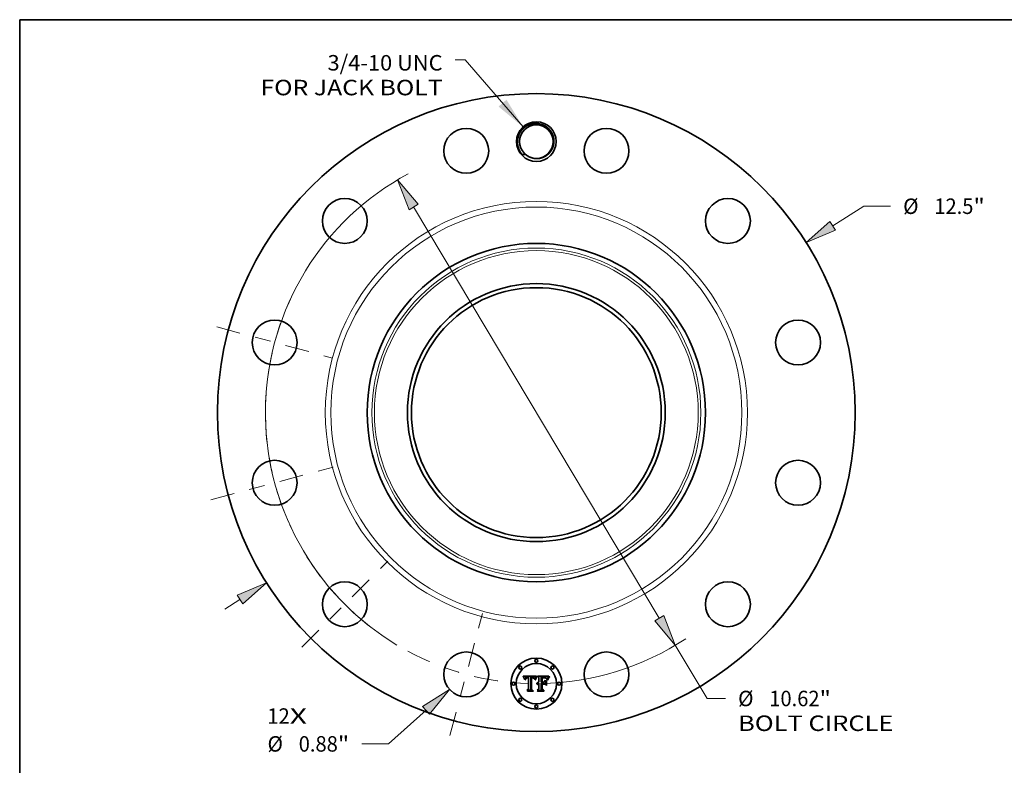
# Model space of a CAD drawing. Extents: x 0 to 10.8, y 0 to 8.2.
# Drawn here: x 0.2 to 6.5, y 3.5 to 8.2 of the extents above; entities that cross this region are included whole.
import ezdxf
from ezdxf.enums import TextEntityAlignment as Align

# ---------------------------------------------------------------- set-up
doc = ezdxf.new("R2010")
doc.units = 0
doc.header["$MEASUREMENT"] = 0
doc.linetypes.add('DASHDOT', pattern=[18.5, 12, -3, 0.5, -3])
doc.layers.get('0').update_dxf_attribs({"lineweight": 13})
doc.layers.add('1', color=7, linetype='Continuous', lineweight=13)
doc.styles.get("Standard").update_dxf_attribs({"font": 'isocp.shx'})

# ---------------------------------------------------------------- blocks, each defined once
blk = doc.blocks.new('BLOCK7')
at = {"color": 7, "lineweight": 13, "ltscale": 0.03937}
for s, p, p2 in [('12', (-5.272213, -6.096376), (-4.833998, -6.096376)), ('X', (-4.833998, -6.096376), (-4.497011, -6.096376))]:
    blk.add_text(s, height=0.303245, dxfattribs=at).set_placement(p, p2, align=Align.FIT)
blk = doc.blocks.new('BLOCK8')
at = {"color": 7, "lineweight": 13, "ltscale": 0.03937}
blk.add_lwpolyline([(-0.260207, 5.597981), (-1.397613, 6.913835), (-1.594463, 6.913835)], dxfattribs=at)
blk.add_solid([(-0.740854, 5.996993), (-0.260207, 5.597981), (-0.585464, 6.13131)], dxfattribs=at)
for s, p, p2 in [('3/4-10 UNC', (-4.093429, 6.702834), (-1.837059, 6.702834)), ('FOR JACK BOLT', (-5.407637, 6.217642), (-1.837059, 6.217642))]:
    blk.add_text(s, height=0.303245, dxfattribs=at).set_placement(p, p2, align=Align.FIT)
blk = doc.blocks.new('BLOCK9')
at = {"color": 7, "lineweight": 13, "ltscale": 0.018009}
blk.add_line((5.809398, 3.659972), (6.418885, 4.043955), dxfattribs=at)
at = {"color": 7, "lineweight": 13, "ltscale": 0.013094}
blk.add_line((6.418885, 4.043955), (6.94265, 4.043955), dxfattribs=at)
at = {"color": 7, "lineweight": 13, "ltscale": 0.008855}
blk.add_line((-6.109081, -3.848775), (-5.809398, -3.659972), dxfattribs=at)
at = {"color": 7, "lineweight": 13, "ltscale": 0.03937}
for points in [[(5.754655, 3.746863), (5.28805, 3.331519), (5.864139, 3.573082)], [(-5.754655, -3.746863), (-5.28805, -3.331519), (-5.864139, -3.573082)]]:
    blk.add_lwpolyline(points, close=True, dxfattribs=at)
for points in [[(5.754655, 3.746863), (5.28805, 3.331519), (5.754655, 3.746863), (5.864139, 3.573082)], [(-5.754655, -3.746863), (-5.28805, -3.331519), (-5.754655, -3.746863), (-5.864139, -3.573082)]]:
    blk.add_solid(points, dxfattribs=at)
for s, p, p2 in [('%%c', (7.189127, 3.892333), (7.492372, 3.892333)), ('12.5', (7.80047, 3.892333), (8.567346, 3.892333)), ('"', (8.567346, 3.892333), (8.789726, 3.892333))]:
    blk.add_text(s, height=0.303245, dxfattribs=at).set_placement(p, p2, align=Align.FIT)
blk = doc.blocks.new('BLOCK10')
at = {"color": 7, "lineweight": 13, "ltscale": 0.03937}
blk.add_line((-2.162128, -5.832558), (-2.898617, -6.490232), dxfattribs=at)
at = {"color": 7, "lineweight": 13, "ltscale": 0.013094}
blk.add_line((-2.898617, -6.490232), (-3.422382, -6.490232), dxfattribs=at)
at = {"color": 7, "lineweight": 13, "ltscale": 0.03937}
blk.add_lwpolyline([(-2.093724, -5.909159), (-1.702521, -5.422136), (-2.230531, -5.755957)], close=True, dxfattribs=at)
blk.add_solid([(-2.093724, -5.909159), (-1.702521, -5.422136), (-2.093724, -5.909159), (-2.230531, -5.755957)], dxfattribs=at)
for s, p, p2 in [('%%c', (-5.269458, -6.641854), (-4.966213, -6.641854)), ('0.88', (-4.658115, -6.641854), (-3.891239, -6.641854)), ('"', (-3.891239, -6.641854), (-3.668859, -6.641854))]:
    blk.add_text(s, height=0.303245, dxfattribs=at).set_placement(p, p2, align=Align.FIT)
blk = doc.blocks.new('BLOCK11')
at = {"color": 7, "lineweight": 13, "ltscale": 0.03937}
for p, q in [((-2.407541, 4.029348), (2.407541, -4.029348)), ((2.723594, -4.558304), (3.346448, -5.600735))]:
    blk.add_line(p, q, dxfattribs=at)
at = {"color": 7, "lineweight": 13, "ltscale": 0.009028}
blk.add_line((3.346448, -5.600735), (3.707577, -5.600735), dxfattribs=at)
at = {"color": 7, "lineweight": 13, "ltscale": 0.03937}
for points in [[(-2.319382, 4.082023), (-2.723594, 4.558304), (-2.495701, 3.976672)], [(2.319382, -4.082023), (2.723594, -4.558304), (2.495701, -3.976672)]]:
    blk.add_lwpolyline(points, close=True, dxfattribs=at)
for start, end in [(118.240724, 239.029659), (270.970349, 303.476042)]:
    blk.add_arc((0, 0), 5.31, start, end, dxfattribs=at)
for points in [[(-2.319382, 4.082023), (-2.723594, 4.558304), (-2.319382, 4.082023), (-2.495701, 3.976672)], [(2.319382, -4.082023), (2.723594, -4.558304), (2.319382, -4.082023), (2.495701, -3.976672)]]:
    blk.add_solid(points, dxfattribs=at)
for s, p, p2 in [('%%c', (3.954055, -5.752357), (4.2573, -5.752357)), ('10.62', (4.565397, -5.752357), (5.551381, -5.752357)), ('"', (5.551381, -5.752357), (5.773761, -5.752357)), ('BOLT CIRCLE', (3.954054, -6.237549), (6.998774, -6.237549))]:
    blk.add_text(s, height=0.303245, dxfattribs=at).set_placement(p, p2, align=Align.FIT)
blk = doc.blocks.new('BLOCK12')
at = {"color": 7, "linetype": 'DASHDOT', "lineweight": 13, "ltscale": 0.03937}
blk.add_line((-1.694615, -6.324388), (-1.054044, -3.933744), dxfattribs=at)
blk.add_arc((0, 0), 5.31, 241.647315, 268.352692, dxfattribs=at)
blk = doc.blocks.new('BLOCK13')
at = {"color": 7, "linetype": 'DASHDOT', "lineweight": 13, "ltscale": 0.03937}
blk.add_line((-4.59655, -4.59655), (-2.912924, -2.912924), dxfattribs=at)
blk.add_arc((0, 0), 5.31, 212.154272, 237.845741, dxfattribs=at)
blk = doc.blocks.new('BLOCK14')
at = {"color": 7, "linetype": 'DASHDOT', "lineweight": 13, "ltscale": 0.03937}
blk.add_line((-6.380251, -1.709583), (-3.877882, -1.039075), dxfattribs=at)
blk.add_arc((0, 0), 5.31, 181.023267, 208.976731, dxfattribs=at)
blk = doc.blocks.new('BLOCK15')
at = {"color": 7, "linetype": 'DASHDOT', "lineweight": 13, "ltscale": 0.03937}
blk.add_line((-6.265423, 1.678815), (-3.992709, 1.069843), dxfattribs=at)
blk.add_arc((0, 0), 5.31, 152.305978, 177.694024, dxfattribs=at)

msp = doc.modelspace()

# ---------------------------------------------------------------- linework, layer by layer
at = {"color": 7, "lineweight": 35, "ltscale": 0.002124}
msp.add_line((3.452, 4.0755), (3.5369, 4.0763), dxfattribs=at)
at = {"color": 7, "lineweight": 35, "ltscale": 6.8e-05}
msp.add_line((3.4532, 4.0731), (3.452, 4.0755), dxfattribs=at)
at = {"color": 7, "lineweight": 35, "ltscale": 6.6e-05}
for p, q in [((3.4544, 4.0708), (3.4532, 4.0731)), ((3.5699, 4.0703), (3.5672, 4.0704))]:
    msp.add_line(p, q, dxfattribs=at)
at = {"color": 7, "lineweight": 35, "ltscale": 0.000262}
msp.add_line((3.5364, 4.0752), (3.5313, 4.0661), dxfattribs=at)
at = {"color": 7, "lineweight": 35, "ltscale": 2.9e-05}
for p, q in [((3.5369, 4.0763), (3.5364, 4.0752)), ((3.614, 4.072), (3.6133, 4.0711)), ((3.4686, 4.0675), (3.4676, 4.0669)), ((3.4686, 4.0563), (3.4683, 4.0552)), ((3.4737, 4.0649), (3.4748, 4.0652)), ((3.5109, 4.0661), (3.5121, 4.0661)), ((3.5161, 4.069), (3.515, 4.0694)), ((3.5225, 4.0637), (3.5219, 4.0647)), ((3.5298, 4.0632), (3.5293, 4.0621)), ((3.5443, 4.0226), (3.5435, 4.0219)), ((3.5439, 4.025), (3.5448, 4.0257)), ((3.5448, 4.0257), (3.5458, 4.0263)), ((3.5458, 4.0263), (3.5469, 4.0268))]:
    msp.add_line(p, q, dxfattribs=at)
at = {"color": 7, "lineweight": 35, "ltscale": 3.9e-05}
for p, q in [((3.5387, 4.0715), (3.5396, 4.0728)), ((3.4802, 4.066), (3.4818, 4.066)), ((3.5252, 4.0574), (3.5247, 4.0589)), ((3.5841, 4.0649), (3.5826, 4.0649)), ((3.6066, 4.0578), (3.606, 4.0564))]:
    msp.add_line(p, q, dxfattribs=at)
at = {"color": 7, "lineweight": 35, "ltscale": 5.1e-05}
for p, q in [((3.5396, 4.0728), (3.5414, 4.0718)), ((3.4698, 4.0592), (3.4689, 4.0574)), ((3.5357, 4.0668), (3.5367, 4.0685)), ((3.5716, 4.0665), (3.5736, 4.0665)), ((3.5928, 4.0655), (3.5947, 4.0649))]:
    msp.add_line(p, q, dxfattribs=at)
at = {"color": 7, "lineweight": 35, "ltscale": 4.1e-05}
for p, q in [((3.5414, 4.0718), (3.5404, 4.0705)), ((3.4626, 4.0569), (3.4624, 4.0553)), ((3.5256, 4.0558), (3.5252, 4.0574)), ((3.5767, 4.0648), (3.5751, 4.0647)), ((3.5826, 4.0649), (3.5809, 4.0649)), ((3.5901, 4.0696), (3.5885, 4.0698)), ((3.5992, 4.0619), (3.6002, 4.0607)), ((3.6002, 4.0607), (3.6011, 4.0592))]:
    msp.add_line(p, q, dxfattribs=at)
at = {"color": 7, "lineweight": 35, "ltscale": 0.000331}
msp.add_line((3.553, 4.0671), (3.5435, 4.0763), dxfattribs=at)
at = {"color": 7, "lineweight": 35, "ltscale": 0.00184}
msp.add_line((3.5435, 4.0763), (3.6171, 4.0763), dxfattribs=at)
at = {"color": 7, "lineweight": 35, "ltscale": 3e-05}
for p, q in [((3.6147, 4.073), (3.614, 4.072)), ((3.4653, 4.0645), (3.4646, 4.0635)), ((3.4673, 4.0583), (3.4678, 4.0594)), ((3.4696, 4.068), (3.4686, 4.0675)), ((3.4778, 4.0639), (3.4766, 4.0637)), ((3.5186, 4.0648), (3.5197, 4.0642)), ((3.5293, 4.0621), (3.5289, 4.061)), ((3.5421, 4.0233), (3.543, 4.0242)), ((3.543, 4.0242), (3.5439, 4.025)), ((3.5469, 4.0268), (3.548, 4.0272)), ((3.548, 4.0272), (3.5492, 4.0275)), ((3.5952, 4.068), (3.5941, 4.0685)), ((3.598, 4.0661), (3.5971, 4.0668)), ((3.6087, 4.0628), (3.6082, 4.0616))]:
    msp.add_line(p, q, dxfattribs=at)
at = {"color": 7, "lineweight": 35, "ltscale": 3.2e-05}
for p, q in [((3.6154, 4.074), (3.6147, 4.073)), ((3.4641, 4.0623), (3.4636, 4.0611)), ((3.4669, 4.0571), (3.4673, 4.0583)), ((3.4708, 4.0685), (3.4696, 4.068)), ((3.503, 4.07), (3.5018, 4.0699)), ((3.5043, 4.0701), (3.503, 4.07)), ((3.5056, 4.0701), (3.5043, 4.0701)), ((3.5069, 4.0701), (3.5056, 4.0701)), ((3.5082, 4.0702), (3.5069, 4.0701)), ((3.5138, 4.0697), (3.5125, 4.0699)), ((3.5202, 4.062), (3.519, 4.0625)), ((3.5214, 4.0614), (3.5202, 4.062)), ((3.5206, 4.0634), (3.5214, 4.0625)), ((3.5225, 4.0607), (3.5214, 4.0614)), ((3.5237, 4.0615), (3.5231, 4.0627)), ((3.5284, 4.0598), (3.528, 4.0586)), ((3.5436, 4.0294), (3.5426, 4.0287)), ((3.5448, 4.03), (3.5436, 4.0294)), ((3.5496, 4.0313), (3.5484, 4.0311)), ((3.5504, 4.0277), (3.5517, 4.0278)), ((3.5809, 4.0649), (3.5796, 4.0649)), ((3.5941, 4.0685), (3.5929, 4.0689)), ((3.599, 4.0651), (3.598, 4.0661)), ((3.6082, 4.0616), (3.6077, 4.0605))]:
    msp.add_line(p, q, dxfattribs=at)
at = {"color": 7, "lineweight": 35, "ltscale": 3.4e-05}
for p, q in [((3.6162, 4.0751), (3.6154, 4.074)), ((3.4636, 4.0611), (3.4632, 4.0598)), ((3.4666, 4.0557), (3.4669, 4.0571)), ((3.4826, 4.0698), (3.4812, 4.0699)), ((3.484, 4.0697), (3.4826, 4.0698)), ((3.5125, 4.0699), (3.5111, 4.07)), ((3.5139, 4.0639), (3.5126, 4.0641)), ((3.5153, 4.0637), (3.5139, 4.0639)), ((3.5214, 4.0625), (3.5222, 4.0614)), ((3.5242, 4.0602), (3.5237, 4.0615)), ((3.5275, 4.0574), (3.5271, 4.0561)), ((3.5415, 4.0279), (3.5405, 4.027)), ((3.6077, 4.0605), (3.6071, 4.0592))]:
    msp.add_line(p, q, dxfattribs=at)
at = {"color": 7, "lineweight": 35, "ltscale": 3.6e-05}
for p, q in [((3.6171, 4.0763), (3.6162, 4.0751)), ((3.4632, 4.0598), (3.4628, 4.0584)), ((3.4663, 4.0543), (3.4666, 4.0557)), ((3.4868, 4.0694), (3.4854, 4.0696)), ((3.5111, 4.07), (3.5097, 4.0701)), ((3.5112, 4.0642), (3.5097, 4.0643)), ((3.5247, 4.0589), (3.5242, 4.0602))]:
    msp.add_line(p, q, dxfattribs=at)
at = {"color": 7, "lineweight": 35, "ltscale": 7.3e-05}
for p, q in [((3.6192, 4.071), (3.6212, 4.0731)), ((3.6205, 4.0696), (3.6187, 4.0673))]:
    msp.add_line(p, q, dxfattribs=at)
at = {"color": 7, "lineweight": 35, "ltscale": 7.6e-05}
msp.add_line((3.6225, 4.0719), (3.6205, 4.0696), dxfattribs=at)
at = {"color": 7, "lineweight": 35, "ltscale": 4.4e-05}
for p, q in [((3.6212, 4.0731), (3.6225, 4.0719)), ((3.4799, 4.0699), (3.4781, 4.0698)), ((3.5406, 4.0305), (3.5416, 4.0319)), ((3.5441, 4.0342), (3.5456, 4.0352)), ((3.5751, 4.0647), (3.5733, 4.0646)), ((3.5885, 4.0698), (3.5867, 4.07)), ((3.5964, 4.064), (3.5979, 4.0631)), ((3.5982, 4.0616), (3.5967, 4.0625))]:
    msp.add_line(p, q, dxfattribs=at)
at = {"color": 7, "lineweight": 35, "ltscale": 6.4e-05}
for p, q in [((3.4555, 4.0685), (3.4544, 4.0708)), ((3.5354, 4.0613), (3.5343, 4.059)), ((3.5858, 4.0667), (3.5883, 4.0664)), ((3.6156, 4.0628), (3.6142, 4.0606))]:
    msp.add_line(p, q, dxfattribs=at)
at = {"color": 7, "lineweight": 35, "ltscale": 6.2e-05}
for p, q in [((3.4566, 4.0662), (3.4555, 4.0685)), ((3.4623, 4.0536), (3.4608, 4.0556)), ((3.6142, 4.0606), (3.613, 4.0584))]:
    msp.add_line(p, q, dxfattribs=at)
at = {"color": 7, "lineweight": 35, "ltscale": 6.1e-05}
for p, q in [((3.4575, 4.064), (3.4566, 4.0662)), ((3.6105, 4.0579), (3.6116, 4.0601))]:
    msp.add_line(p, q, dxfattribs=at)
at = {"color": 7, "lineweight": 35, "ltscale": 5.9e-05}
for p, q in [((3.4584, 4.0618), (3.4575, 4.064)), ((3.5336, 4.0627), (3.5347, 4.0648)), ((3.6088, 4.0534), (3.6096, 4.0557)), ((3.613, 4.0584), (3.612, 4.0563))]:
    msp.add_line(p, q, dxfattribs=at)
at = {"color": 7, "lineweight": 35, "ltscale": 5.7e-05}
msp.add_line((3.4593, 4.0597), (3.4584, 4.0618), dxfattribs=at)
at = {"color": 7, "lineweight": 35, "ltscale": 5.6e-05}
for p, q in [((3.4601, 4.0576), (3.4593, 4.0597)), ((3.5374, 4.0655), (3.5364, 4.0635)), ((3.612, 4.0563), (3.6111, 4.0542))]:
    msp.add_line(p, q, dxfattribs=at)
at = {"color": 7, "lineweight": 35, "ltscale": 5.4e-05}
for p, q in [((3.4608, 4.0556), (3.4601, 4.0576)), ((3.6111, 4.0542), (3.6103, 4.0522))]:
    msp.add_line(p, q, dxfattribs=at)
at = {"color": 7, "lineweight": 35, "ltscale": 4.3e-05}
for p, q in [((3.4624, 4.0553), (3.4623, 4.0536)), ((3.472, 4.0619), (3.4708, 4.0607)), ((3.5377, 4.0701), (3.5387, 4.0715)), ((3.5416, 4.0319), (3.5428, 4.0331)), ((3.5428, 4.0331), (3.5441, 4.0342)), ((3.5951, 4.0632), (3.5935, 4.0637)), ((3.5967, 4.0625), (3.5951, 4.0632)), ((3.6027, 4.0602), (3.6017, 4.0616))]:
    msp.add_line(p, q, dxfattribs=at)
at = {"color": 7, "lineweight": 35, "ltscale": 3.8e-05}
for p, q in [((3.4628, 4.0584), (3.4626, 4.0569)), ((3.4661, 4.0528), (3.4663, 4.0543)), ((3.5097, 4.0701), (3.5082, 4.0702)), ((3.516, 4.0656), (3.5174, 4.0653)), ((3.5267, 4.0548), (3.5256, 4.0558)), ((3.5782, 4.0648), (3.5767, 4.0648)), ((3.5915, 4.0693), (3.5901, 4.0696)), ((3.606, 4.0564), (3.6055, 4.055))]:
    msp.add_line(p, q, dxfattribs=at)
at = {"color": 7, "lineweight": 35, "ltscale": 3.1e-05}
for p, q in [((3.4646, 4.0635), (3.4641, 4.0623)), ((3.4683, 4.0552), (3.4681, 4.0539)), ((3.4748, 4.0652), (3.476, 4.0655)), ((3.479, 4.0641), (3.4778, 4.0639)), ((3.5096, 4.0662), (3.5109, 4.0661)), ((3.515, 4.0694), (3.5138, 4.0697)), ((3.5174, 4.0653), (3.5186, 4.0648)), ((3.5197, 4.0642), (3.5206, 4.0634)), ((3.5231, 4.0627), (3.5225, 4.0637)), ((3.5289, 4.061), (3.5284, 4.0598)), ((3.5395, 4.026), (3.539, 4.0271)), ((3.5459, 4.0305), (3.5448, 4.03)), ((3.5471, 4.0309), (3.5459, 4.0305)), ((3.5484, 4.0311), (3.5471, 4.0309)), ((3.5492, 4.0275), (3.5504, 4.0277)), ((3.5895, 4.0645), (3.5883, 4.0646))]:
    msp.add_line(p, q, dxfattribs=at)
at = {"color": 7, "lineweight": 35, "ltscale": 2.8e-05}
for p, q in [((3.466, 4.0654), (3.4653, 4.0645)), ((3.4667, 4.0661), (3.466, 4.0654)), ((3.4676, 4.0669), (3.4667, 4.0661)), ((3.4678, 4.0594), (3.4683, 4.0604)), ((3.4689, 4.0574), (3.4686, 4.0563)), ((3.4727, 4.0644), (3.4737, 4.0649)), ((3.4766, 4.0637), (3.4755, 4.0635)), ((3.5171, 4.0686), (3.5161, 4.069)), ((3.5219, 4.0647), (3.5212, 4.0656)), ((3.5303, 4.0642), (3.5298, 4.0632)), ((3.5452, 4.0233), (3.5443, 4.0226)), ((3.5907, 4.0643), (3.5895, 4.0645)), ((3.5962, 4.0675), (3.5952, 4.068)), ((3.5971, 4.0668), (3.5962, 4.0675)), ((3.6091, 4.0638), (3.6087, 4.0628))]:
    msp.add_line(p, q, dxfattribs=at)
at = {"color": 7, "lineweight": 35, "ltscale": 4e-05}
for p, q in [((3.4659, 4.0512), (3.4661, 4.0528)), ((3.4765, 4.0697), (3.4749, 4.0695)), ((3.6017, 4.0616), (3.6008, 4.0629)), ((3.6112, 4.0678), (3.6104, 4.0664))]:
    msp.add_line(p, q, dxfattribs=at)
at = {"color": 7, "lineweight": 35, "ltscale": 4.6e-05}
for p, q in [((3.4677, 4.0512), (3.4659, 4.0512)), ((3.4736, 4.0628), (3.472, 4.0619)), ((3.5754, 4.0666), (3.5772, 4.0667)), ((3.5935, 4.0637), (3.5917, 4.0642)), ((3.6036, 4.0586), (3.6027, 4.0602)), ((3.6104, 4.0664), (3.6096, 4.0647))]:
    msp.add_line(p, q, dxfattribs=at)
at = {"color": 7, "lineweight": 35, "ltscale": 3.5e-05}
for p, q in [((3.4679, 4.0526), (3.4677, 4.0512)), ((3.4734, 4.0693), (3.4721, 4.0689)), ((3.4773, 4.0657), (3.4787, 4.0659)), ((3.4818, 4.0642), (3.4804, 4.0642)), ((3.4854, 4.0696), (3.484, 4.0697)), ((3.5126, 4.0641), (3.5112, 4.0642)), ((3.5271, 4.0561), (3.5267, 4.0548)), ((3.5405, 4.027), (3.5395, 4.026)), ((3.5796, 4.0649), (3.5782, 4.0648)), ((3.587, 4.0647), (3.5856, 4.0648)), ((3.5929, 4.0689), (3.5915, 4.0693)), ((3.5999, 4.0641), (3.599, 4.0651))]:
    msp.add_line(p, q, dxfattribs=at)
at = {"color": 7, "lineweight": 35, "ltscale": 3.3e-05}
for p, q in [((3.4681, 4.0539), (3.4679, 4.0526)), ((3.4721, 4.0689), (3.4708, 4.0685)), ((3.476, 4.0655), (3.4773, 4.0657)), ((3.4804, 4.0642), (3.479, 4.0641)), ((3.4812, 4.0699), (3.4799, 4.0699)), ((3.5083, 4.0662), (3.5096, 4.0662)), ((3.5166, 4.0634), (3.5153, 4.0637)), ((3.5178, 4.063), (3.5166, 4.0634)), ((3.519, 4.0625), (3.5178, 4.063)), ((3.528, 4.0586), (3.5275, 4.0574)), ((3.5426, 4.0287), (3.5415, 4.0279)), ((3.5509, 4.0314), (3.5496, 4.0313)), ((3.5517, 4.0278), (3.553, 4.0279)), ((3.5883, 4.0646), (3.587, 4.0647))]:
    msp.add_line(p, q, dxfattribs=at)
at = {"color": 7, "lineweight": 35, "ltscale": 2.7e-05}
for p, q in [((3.4683, 4.0604), (3.4689, 4.0613)), ((3.5121, 4.0661), (3.5132, 4.066)), ((3.5181, 4.0682), (3.5171, 4.0686)), ((3.5308, 4.0652), (3.5303, 4.0642)), ((3.5461, 4.024), (3.5452, 4.0233)), ((3.547, 4.0245), (3.5461, 4.024)), ((3.552, 4.0313), (3.5509, 4.0314)), ((3.553, 4.026), (3.552, 4.0259)), ((3.6133, 4.0711), (3.6127, 4.0702))]:
    msp.add_line(p, q, dxfattribs=at)
at = {"color": 7, "lineweight": 35, "ltscale": 2.5e-05}
for p, q in [((3.4689, 4.0613), (3.4695, 4.0621)), ((3.4709, 4.0634), (3.4718, 4.064)), ((3.4745, 4.0632), (3.4736, 4.0628)), ((3.5087, 4.0642), (3.5077, 4.0642)), ((3.5097, 4.0643), (3.5087, 4.0642)), ((3.5197, 4.067), (3.519, 4.0676)), ((3.5205, 4.0664), (3.5197, 4.067)), ((3.6127, 4.0702), (3.6122, 4.0693))]:
    msp.add_line(p, q, dxfattribs=at)
at = {"color": 7, "lineweight": 35, "ltscale": 4.9e-05}
for p, q in [((3.4695, 4.0621), (3.4709, 4.0634)), ((3.5311, 4.0511), (3.5293, 4.0517)), ((3.581, 4.0667), (3.583, 4.0667)), ((3.6045, 4.0568), (3.6036, 4.0586))]:
    msp.add_line(p, q, dxfattribs=at)
at = {"color": 7, "lineweight": 35, "ltscale": 4.5e-05}
for p, q in [((3.4708, 4.0607), (3.4698, 4.0592)), ((3.5142, 4.0659), (3.516, 4.0656)), ((3.5404, 4.0705), (3.5394, 4.069)), ((3.5397, 4.0289), (3.5406, 4.0305)), ((3.5456, 4.0352), (3.5472, 4.0359)), ((3.5736, 4.0665), (3.5754, 4.0666)), ((3.5996, 4.0605), (3.5982, 4.0616)), ((3.6097, 4.0502), (3.6082, 4.0512)), ((3.6122, 4.0693), (3.6112, 4.0678))]:
    msp.add_line(p, q, dxfattribs=at)
at = {"color": 7, "lineweight": 35, "ltscale": 2.6e-05}
for p, q in [((3.4718, 4.064), (3.4727, 4.0644)), ((3.4755, 4.0635), (3.4745, 4.0632)), ((3.5077, 4.0642), (3.5067, 4.0641)), ((3.5132, 4.066), (3.5142, 4.0659)), ((3.519, 4.0676), (3.5181, 4.0682)), ((3.5212, 4.0656), (3.5205, 4.0664)), ((3.5313, 4.0661), (3.5308, 4.0652)), ((3.5479, 4.0249), (3.547, 4.0245)), ((3.5489, 4.0253), (3.5479, 4.0249)), ((3.5499, 4.0256), (3.5489, 4.0253)), ((3.5509, 4.0258), (3.5499, 4.0256)), ((3.552, 4.0259), (3.5509, 4.0258)), ((3.553, 4.0312), (3.552, 4.0313)), ((3.5917, 4.0642), (3.5907, 4.0643)), ((3.6096, 4.0647), (3.6091, 4.0638))]:
    msp.add_line(p, q, dxfattribs=at)
at = {"color": 7, "lineweight": 35, "ltscale": 3.7e-05}
for p, q in [((3.4749, 4.0695), (3.4734, 4.0693)), ((3.4787, 4.0659), (3.4802, 4.066)), ((3.5856, 4.0648), (3.5841, 4.0649)), ((3.6008, 4.0629), (3.5999, 4.0641)), ((3.6071, 4.0592), (3.6066, 4.0578))]:
    msp.add_line(p, q, dxfattribs=at)
at = {"color": 7, "lineweight": 35, "ltscale": 4.2e-05}
for p, q in [((3.4781, 4.0698), (3.4765, 4.0697)), ((3.5979, 4.0631), (3.5992, 4.0619))]:
    msp.add_line(p, q, dxfattribs=at)
at = {"color": 7, "lineweight": 35, "ltscale": 0.000106}
msp.add_line((3.4818, 4.066), (3.486, 4.066), dxfattribs=at)
at = {"color": 7, "lineweight": 35, "ltscale": 0.000126}
msp.add_line((3.4868, 4.0641), (3.4818, 4.0642), dxfattribs=at)
at = {"color": 7, "lineweight": 35, "ltscale": 8.9e-05}
msp.add_line((3.486, 4.066), (3.4868, 4.0694), dxfattribs=at)
at = {"color": 7, "lineweight": 35, "ltscale": 0.001764}
msp.add_line((3.4868, 3.9936), (3.4868, 4.0641), dxfattribs=at)
at = {"color": 7, "lineweight": 35, "ltscale": 0.001922}
msp.add_line((3.5018, 4.0699), (3.5009, 3.993), dxfattribs=at)
at = {"color": 7, "lineweight": 35, "ltscale": 9.6e-05}
msp.add_line((3.5045, 4.0661), (3.5083, 4.0662), dxfattribs=at)
at = {"color": 7, "lineweight": 35, "ltscale": 0.001847}
msp.add_line((3.5045, 3.9922), (3.5045, 4.0661), dxfattribs=at)
at = {"color": 7, "lineweight": 35, "ltscale": 0.001783}
msp.add_line((3.5067, 4.0641), (3.5066, 3.9928), dxfattribs=at)
at = {"color": 7, "lineweight": 35, "ltscale": 1.8e-05}
msp.add_line((3.5222, 4.0614), (3.5225, 4.0607), dxfattribs=at)
at = {"color": 7, "lineweight": 35, "ltscale": 9.3e-05}
msp.add_line((3.5293, 4.0517), (3.5305, 4.0552), dxfattribs=at)
at = {"color": 7, "lineweight": 35, "ltscale": 7.2e-05}
msp.add_line((3.5305, 4.0552), (3.5316, 4.0579), dxfattribs=at)
at = {"color": 7, "lineweight": 35, "ltscale": 7.5e-05}
msp.add_line((3.5322, 4.0539), (3.5311, 4.0511), dxfattribs=at)
at = {"color": 7, "lineweight": 35, "ltscale": 6.7e-05}
for p, q in [((3.5316, 4.0579), (3.5326, 4.0604)), ((3.5343, 4.059), (3.5333, 4.0565)), ((3.6142, 4.0645), (3.6157, 4.0666)), ((3.6171, 4.065), (3.6156, 4.0628))]:
    msp.add_line(p, q, dxfattribs=at)
at = {"color": 7, "lineweight": 35, "ltscale": 7.1e-05}
for p, q in [((3.5333, 4.0565), (3.5322, 4.0539)), ((3.6174, 4.0688), (3.6192, 4.071))]:
    msp.add_line(p, q, dxfattribs=at)
at = {"color": 7, "lineweight": 35, "ltscale": 6.3e-05}
for p, q in [((3.5326, 4.0604), (3.5336, 4.0627)), ((3.6116, 4.0601), (3.6128, 4.0623)), ((3.4816, 3.9794), (3.48, 3.9814))]:
    msp.add_line(p, q, dxfattribs=at)
at = {"color": 7, "lineweight": 35, "ltscale": 5.5e-05}
for p, q in [((3.5347, 4.0648), (3.5357, 4.0668)), ((3.5907, 4.0661), (3.5928, 4.0655))]:
    msp.add_line(p, q, dxfattribs=at)
at = {"color": 7, "lineweight": 35, "ltscale": 6e-05}
for p, q in [((3.5364, 4.0635), (3.5354, 4.0613)), ((3.5883, 4.0664), (3.5907, 4.0661)), ((3.6096, 4.0557), (3.6105, 4.0579))]:
    msp.add_line(p, q, dxfattribs=at)
at = {"color": 7, "lineweight": 35, "ltscale": 4.7e-05}
for p, q in [((3.5367, 4.0685), (3.5377, 4.0701)), ((3.5472, 4.0359), (3.549, 4.0365)), ((3.5772, 4.0667), (3.5791, 4.0667)), ((3.5867, 4.07), (3.5849, 4.0702)), ((3.5947, 4.0649), (3.5964, 4.064)), ((3.6011, 4.0592), (3.5996, 4.0605))]:
    msp.add_line(p, q, dxfattribs=at)
at = {"color": 7, "lineweight": 35, "ltscale": 5.2e-05}
for p, q in [((3.5384, 4.0673), (3.5374, 4.0655)), ((3.6055, 4.055), (3.6045, 4.0568)), ((3.6103, 4.0522), (3.6097, 4.0502))]:
    msp.add_line(p, q, dxfattribs=at)
at = {"color": 7, "lineweight": 35, "ltscale": 4.8e-05}
for p, q in [((3.5394, 4.069), (3.5384, 4.0673)), ((3.539, 4.0271), (3.5397, 4.0289)), ((3.5791, 4.0667), (3.581, 4.0667))]:
    msp.add_line(p, q, dxfattribs=at)
at = {"color": 7, "lineweight": 35, "ltscale": 5e-05}
for p, q in [((3.5435, 4.0219), (3.5421, 4.0233)), ((3.549, 4.0365), (3.551, 4.0369)), ((3.5849, 4.0702), (3.5829, 4.0703))]:
    msp.add_line(p, q, dxfattribs=at)
at = {"color": 7, "lineweight": 35, "ltscale": 5.3e-05}
for p, q in [((3.551, 4.0369), (3.553, 4.0372)), ((3.5829, 4.0703), (3.5808, 4.0703)), ((3.5987, 4.0477), (3.6006, 4.0467)), ((3.6006, 4.016), (3.5987, 4.0171))]:
    msp.add_line(p, q, dxfattribs=at)
at = {"color": 7, "lineweight": 35, "ltscale": 0.000748}
msp.add_line((3.553, 4.0372), (3.553, 4.0671), dxfattribs=at)
at = {"color": 7, "lineweight": 35, "ltscale": 8.3e-05}
msp.add_line((3.553, 4.0279), (3.553, 4.0312), dxfattribs=at)
at = {"color": 7, "lineweight": 35, "ltscale": 0.000762}
msp.add_line((3.553, 3.9955), (3.553, 4.026), dxfattribs=at)
at = {"color": 7, "lineweight": 35, "ltscale": 0.00083}
msp.add_line((3.5672, 4.0704), (3.5672, 4.0372), dxfattribs=at)
at = {"color": 7, "lineweight": 35, "ltscale": 0.000108}
msp.add_line((3.5672, 4.0372), (3.5716, 4.0372), dxfattribs=at)
at = {"color": 7, "lineweight": 35, "ltscale": 0.000406}
msp.add_line((3.5835, 4.0312), (3.5672, 4.0312), dxfattribs=at)
at = {"color": 7, "lineweight": 35, "ltscale": 0.000894}
msp.add_line((3.5672, 4.0312), (3.5672, 3.9955), dxfattribs=at)
at = {"color": 7, "lineweight": 35, "ltscale": 0.000172}
msp.add_line((3.5767, 4.0702), (3.5699, 4.0703), dxfattribs=at)
at = {"color": 7, "lineweight": 35, "ltscale": 0.000732}
msp.add_line((3.5716, 4.0372), (3.5716, 4.0665), dxfattribs=at)
at = {"color": 7, "lineweight": 35, "ltscale": 0.000828}
msp.add_line((3.5716, 3.9941), (3.5716, 4.0272), dxfattribs=at)
at = {"color": 7, "lineweight": 35, "ltscale": 0.000356}
msp.add_line((3.5716, 4.0272), (3.5858, 4.0272), dxfattribs=at)
at = {"color": 7, "lineweight": 35, "ltscale": 0.000684}
msp.add_line((3.5733, 4.0646), (3.5733, 4.0372), dxfattribs=at)
at = {"color": 7, "lineweight": 35, "ltscale": 0.000268}
msp.add_line((3.5733, 4.0372), (3.584, 4.0372), dxfattribs=at)
at = {"color": 7, "lineweight": 35, "ltscale": 0.000759}
msp.add_line((3.5733, 4.0253), (3.5733, 3.9949), dxfattribs=at)
at = {"color": 7, "lineweight": 35, "ltscale": 0.000363}
msp.add_line((3.5879, 4.0253), (3.5733, 4.0253), dxfattribs=at)
at = {"color": 7, "lineweight": 35, "ltscale": 0.000101}
msp.add_line((3.5808, 4.0703), (3.5767, 4.0702), dxfattribs=at)
at = {"color": 7, "lineweight": 35, "ltscale": 7e-05}
for p, q in [((3.583, 4.0667), (3.5858, 4.0667)), ((3.5858, 4.0272), (3.5879, 4.0253)), ((3.6187, 4.0673), (3.6171, 4.065))]:
    msp.add_line(p, q, dxfattribs=at)
at = {"color": 7, "lineweight": 35, "ltscale": 0.000419}
msp.add_line((3.5954, 4.0194), (3.5835, 4.0312), dxfattribs=at)
at = {"color": 7, "lineweight": 35, "ltscale": 0.000413}
msp.add_line((3.584, 4.0372), (3.5954, 4.0492), dxfattribs=at)
at = {"color": 7, "lineweight": 35, "ltscale": 0.000743}
msp.add_line((3.5954, 4.0492), (3.5954, 4.0194), dxfattribs=at)
at = {"color": 7, "lineweight": 35, "ltscale": 0.000766}
for p, q in [((3.5987, 4.0171), (3.5987, 4.0477)), ((3.6006, 4.0467), (3.6006, 4.016))]:
    msp.add_line(p, q, dxfattribs=at)
at = {"color": 7, "lineweight": 35, "ltscale": 5.8e-05}
msp.add_line((3.6082, 4.0512), (3.6088, 4.0534), dxfattribs=at)
at = {"color": 7, "lineweight": 35, "ltscale": 6.5e-05}
for p, q in [((3.6128, 4.0623), (3.6142, 4.0645)), ((3.5447, 3.9794), (3.543, 3.9814))]:
    msp.add_line(p, q, dxfattribs=at)
at = {"color": 7, "lineweight": 35, "ltscale": 6.9e-05}
msp.add_line((3.6157, 4.0666), (3.6174, 4.0688), dxfattribs=at)
at = {"color": 7, "lineweight": 35, "ltscale": 0.000323}
for p, q in [((3.4769, 3.9853), (3.4868, 3.9936)), ((3.5672, 3.9955), (3.5763, 3.9863))]:
    msp.add_line(p, q, dxfattribs=at)
at = {"color": 7, "lineweight": 35, "ltscale": 0.00081}
msp.add_line((3.5093, 3.9853), (3.4769, 3.9853), dxfattribs=at)
at = {"color": 7, "lineweight": 35, "ltscale": 0.000849}
msp.add_line((3.48, 3.9814), (3.514, 3.9814), dxfattribs=at)
at = {"color": 7, "lineweight": 35, "ltscale": 0.000906}
msp.add_line((3.5179, 3.9794), (3.4816, 3.9794), dxfattribs=at)
at = {"color": 7, "lineweight": 35, "ltscale": 0.000285}
msp.add_line((3.5009, 3.993), (3.5093, 3.9853), dxfattribs=at)
at = {"color": 7, "lineweight": 35, "ltscale": 0.000361}
msp.add_line((3.514, 3.9814), (3.5045, 3.9922), dxfattribs=at)
at = {"color": 7, "lineweight": 35, "ltscale": 0.000437}
msp.add_line((3.5066, 3.9928), (3.5179, 3.9794), dxfattribs=at)
at = {"color": 7, "lineweight": 35, "ltscale": 0.00037}
msp.add_line((3.5415, 3.9863), (3.553, 3.9955), dxfattribs=at)
at = {"color": 7, "lineweight": 35, "ltscale": 0.000871}
msp.add_line((3.5763, 3.9863), (3.5415, 3.9863), dxfattribs=at)
at = {"color": 7, "lineweight": 35, "ltscale": 0.000972}
msp.add_line((3.543, 3.9814), (3.5818, 3.9814), dxfattribs=at)
at = {"color": 7, "lineweight": 35, "ltscale": 0.001027}
msp.add_line((3.5858, 3.9794), (3.5447, 3.9794), dxfattribs=at)
at = {"color": 7, "lineweight": 35, "ltscale": 0.000408}
msp.add_line((3.5818, 3.9814), (3.5716, 3.9941), dxfattribs=at)
at = {"color": 7, "lineweight": 35, "ltscale": 0.000497}
msp.add_line((3.5733, 3.9949), (3.5858, 3.9794), dxfattribs=at)
at = {"color": 7, "lineweight": 35, "ltscale": 0.03937}
for points in [[(3.5918, 7.5752, 0.125112), (3.5372, 7.5905)], [(3.4475, 7.3921, 0.04612), (3.4686, 7.3929)], [(3.4802, 7.3845, 0.015344), (3.4858, 7.3811)], [(3.4858, 7.3811, 0.124211), (3.5363, 7.3668)]]:
    msp.add_lwpolyline(points, format="xyb", dxfattribs=at)
for centre, radius in [((3.5369, 5.7512), 2.0286), ((3.5369, 7.4747), 0.126), ((3.5369, 7.4747), 0.1065), ((3.0908, 7.4159), 0.1428), ((3.983, 7.4159), 0.1428), ((2.3182, 6.9699), 0.1428), ((4.7556, 6.9699), 0.1428), ((3.5369, 5.7512), 1.076), ((3.5369, 5.7512), 0.8203), ((3.5369, 5.7512), 0.7947), ((1.8721, 6.1973), 0.1428), ((5.2017, 6.1973), 0.1428), ((1.8721, 5.3051), 0.1428), ((5.2017, 5.3051), 0.1428), ((2.3182, 4.5325), 0.1428), ((4.7556, 4.5325), 0.1428), ((3.0908, 4.0864), 0.1428), ((3.983, 4.0864), 0.1428), ((3.5369, 4.0277), 0.1623), ((3.5369, 4.0277), 0.1279), ((3.4343, 4.1303), 0.00984), ((3.5369, 4.1728), 0.00984), ((3.6395, 4.1303), 0.00984), ((3.3918, 4.0277), 0.00984), ((3.682, 4.0277), 0.00984), ((3.4343, 3.9251), 0.00984), ((3.5369, 3.8826), 0.00984), ((3.6395, 3.9251), 0.00984)]:
    msp.add_circle(centre, radius, dxfattribs=at)
at = {"color": 7, "lineweight": 13, "ltscale": 0.03937}
for radius in [1.343, 1.3075, 1.0467, 1.0301]:
    msp.add_circle((3.5369, 5.7512), radius, dxfattribs=at)
at = {"color": 7, "lineweight": 35, "ltscale": 0.03937}
for points, knots in [([(3.5372, 7.5905), (3.5259, 7.5908), (3.5146, 7.5897), (3.5034, 7.5872), (3.4889, 7.5821), (3.4756, 7.5747), (3.4723, 7.5727), (3.4598, 7.5644), (3.4485, 7.5541), (3.441, 7.5453), (3.4325, 7.5323), (3.4262, 7.5183), (3.4248, 7.5148), (3.4214, 7.5053), (3.4191, 7.4953), (3.418, 7.489), (3.4168, 7.4776), (3.417, 7.466), (3.4174, 7.4609), (3.4193, 7.4456), (3.4237, 7.4307), (3.4277, 7.4211), (3.434, 7.4095), (3.4419, 7.3988), (3.4437, 7.3965), (3.4456, 7.3943), (3.4475, 7.3921)], [0, 0, 0, 0, 0, 0, 48.956053, 48.956053, 48.956053, 65.157078, 65.157078, 65.157078, 113.670221, 113.670221, 113.670221, 129.715516, 129.715516, 129.715516, 156.651055, 156.651055, 156.651055, 178.142603, 178.142603, 178.142603, 220.721474, 220.721474, 220.721474, 232.918256, 232.918256, 232.918256, 232.918256, 232.918256, 232.918256]), ([(3.5363, 7.3668), (3.5434, 7.3666), (3.5506, 7.3669), (3.5579, 7.3679), (3.5746, 7.3717), (3.5909, 7.379), (3.5994, 7.384), (3.6101, 7.3921), (3.6191, 7.4014), (3.6215, 7.404), (3.6323, 7.417), (3.6406, 7.432), (3.6453, 7.4449), (3.649, 7.4632), (3.6489, 7.4818), (3.6486, 7.4867), (3.6473, 7.4978), (3.6446, 7.5087), (3.6426, 7.5147), (3.6389, 7.524), (3.6343, 7.5327), (3.6324, 7.5359), (3.625, 7.5473), (3.616, 7.5576), (3.6086, 7.5644), (3.6005, 7.5703), (3.5918, 7.5752)], [0, 0, 0, 0, 0, 0, 33.363111, 33.363111, 33.363111, 75.615865, 75.615865, 75.615865, 91.637132, 91.637132, 91.637132, 152.884401, 152.884401, 152.884401, 175.109419, 175.109419, 175.109419, 202.577213, 202.577213, 202.577213, 219.036932, 219.036932, 219.036932, 262.905222, 262.905222, 262.905222, 262.905222, 262.905222, 262.905222])]:
    msp.add_open_spline(points, degree=5, knots=knots, dxfattribs=at)
at = {"layer": '1', "color": 7, "lineweight": 35, "ltscale": 0.03937}
for p, q in [((0.25, 0.25), (0.25, 8.25)), ((0.25, 8.25), (10.75, 8.25))]:
    msp.add_line(p, q, dxfattribs=at)

# ---------------------------------------------------------------- block references
at = {"lineweight": 0, "xscale": 0.324573, "yscale": 0.324573, "zscale": 0.324573}
for name in ['BLOCK8', 'BLOCK11', 'BLOCK9', 'BLOCK15', 'BLOCK14', 'BLOCK13', 'BLOCK12', 'BLOCK10', 'BLOCK7']:
    msp.add_blockref(name, (3.5369, 5.7512), dxfattribs=at)

doc.saveas('drawing.dxf')
